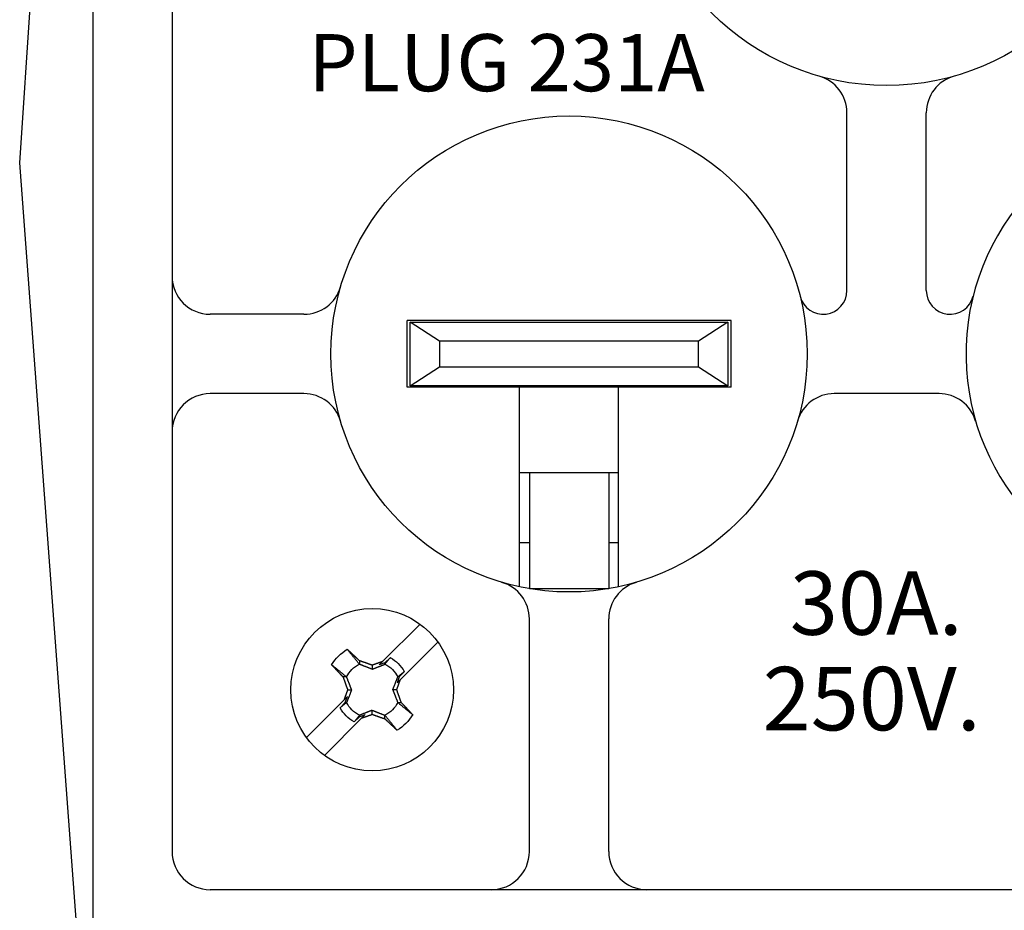
# Model space of a CAD drawing. Extents: x 0 to 17, y 0 to 11.
# Drawn here: x 9.1 to 10.7, y 5.4 to 6.8 of the extents above; entities that cross this region are included whole.
import ezdxf

# ---------------------------------------------------------------- set-up
doc = ezdxf.new("R2010")
doc.units = 0
doc.header["$MEASUREMENT"] = 0
for name, color, linetype in [('1', 7, 'Continuous'), ('2', 7, 'Continuous'), ('5', 7, 'Continuous'), ('6', 7, 'Continuous')]:
    doc.layers.add(name, color=color, linetype=linetype)
doc.styles.add('blockfont', font='simplex.shx', dxfattribs={"bigfont": 'bigfont'})

msp = doc.modelspace()

# ---------------------------------------------------------------- linework, layer by layer
at = {"layer": '1', "color": 5, "linetype": 'Continuous'}
for p, q in [((9.1334, 6.5754), (9.2145, 7.7775)), ((9.3591, 3.5527), (9.1334, 6.5754))]:
    msp.add_line(p, q, dxfattribs=at)
at = {"layer": '2', "color": 3, "linetype": 'Continuous'}
for p, q in [((9.2484, 7.7454), (9.2484, 5.3654)), ((9.3734, 7.6204), (9.3734, 5.4904)), ((10.4359, 6.3743), (10.4359, 6.6544)), ((10.5609, 6.3743), (10.5609, 6.6544)), ((9.581, 6.3369), (9.4334, 6.3369)), ((9.7434, 6.2219), (9.7434, 6.3269)), ((10.2534, 6.3269), (9.7434, 6.3269)), ((10.2534, 6.2219), (10.2534, 6.3269)), ((10.2534, 6.2219), (9.7434, 6.2219)), ((9.9204, 5.9076), (9.9204, 6.2219)), ((10.0764, 5.9076), (10.0764, 6.2219)), ((9.581, 6.2119), (9.4334, 6.2119)), ((10.581, 6.2119), (10.4158, 6.2119)), ((10.0764, 6.0869), (9.9204, 6.0869)), ((9.9359, 5.9769), (9.9204, 5.9769)), ((10.0764, 5.9769), (10.0609, 5.9769)), ((9.9359, 5.4904), (9.9359, 5.857)), ((10.0609, 5.4904), (10.0609, 5.857)), ((11.5634, 5.4304), (9.4334, 5.4304))]:
    msp.add_line(p, q, dxfattribs=at)
for centre, radius in [((10.4984, 7.0864), 0.389), ((9.9984, 6.2744), 0.375)]:
    msp.add_circle(centre, radius, dxfattribs=at)
for centre, radius, start, end in [((10.3759, 6.6544), 0.06, 0, 74.1674), ((10.6209, 6.6544), 0.06, 105.8326, 180), ((10.9984, 6.2744), 0.375, 0, 350.4059), ((9.4334, 6.3969), 0.06, 180, 270), ((9.581, 6.3969), 0.06, 270, 343.6437), ((10.3985, 6.3743), 0.0374, 194.0178, 360), ((10.5983, 6.3743), 0.0374, 180, 345.9822), ((9.4334, 6.1519), 0.06, 90, 180), ((9.581, 6.1519), 0.06, 16.3563, 90), ((10.4158, 6.1519), 0.06, 90, 163.6437), ((10.581, 6.1519), 0.06, 16.3563, 90), ((9.8759, 5.857), 0.06, 0, 73.6437), ((10.1209, 5.857), 0.06, 106.3563, 180), ((9.4334, 5.4904), 0.06, 180, 270), ((9.8759, 5.4904), 0.06, 270, 360), ((10.1209, 5.4904), 0.06, 180, 270)]:
    msp.add_arc(centre, radius, start, end, dxfattribs=at)
at = {"layer": '5', "color": 6, "linetype": 'Continuous'}
for p, q in [((9.7046, 5.7898), (9.7637, 5.8489)), ((9.7919, 5.8206), (9.7328, 5.7615)), ((9.6499, 5.8084), (9.6495, 5.8088)), ((9.6503, 5.8081), (9.6499, 5.8084)), ((9.6507, 5.8077), (9.6503, 5.8081)), ((9.6511, 5.8074), (9.6507, 5.8077)), ((9.6514, 5.807), (9.6511, 5.8074)), ((9.6518, 5.8066), (9.6514, 5.807)), ((9.6522, 5.8063), (9.6518, 5.8066)), ((9.6526, 5.8059), (9.6522, 5.8063)), ((9.653, 5.8056), (9.6526, 5.8059)), ((9.6533, 5.8052), (9.653, 5.8056)), ((9.6537, 5.8049), (9.6533, 5.8052)), ((9.6541, 5.8045), (9.6537, 5.8049)), ((9.6545, 5.8042), (9.6541, 5.8045)), ((9.6549, 5.8038), (9.6545, 5.8042)), ((9.6552, 5.8035), (9.6549, 5.8038)), ((9.6556, 5.8031), (9.6552, 5.8035)), ((9.656, 5.8027), (9.6556, 5.8031)), ((9.6564, 5.8024), (9.656, 5.8027)), ((9.6568, 5.802), (9.6564, 5.8024)), ((9.6572, 5.8017), (9.6568, 5.802)), ((9.6575, 5.8013), (9.6572, 5.8017)), ((9.6579, 5.8009), (9.6575, 5.8013)), ((9.6583, 5.8006), (9.6579, 5.8009)), ((9.6587, 5.8002), (9.6583, 5.8006)), ((9.6591, 5.7999), (9.6587, 5.8002)), ((9.6595, 5.7995), (9.6591, 5.7999)), ((9.6598, 5.7992), (9.6595, 5.7995)), ((9.6602, 5.7988), (9.6598, 5.7992)), ((9.6606, 5.7984), (9.6602, 5.7988)), ((9.661, 5.7981), (9.6606, 5.7984)), ((9.6246, 5.7846), (9.625, 5.7842)), ((9.625, 5.7842), (9.6253, 5.7838)), ((9.6253, 5.7838), (9.6257, 5.7835)), ((9.6257, 5.7835), (9.6261, 5.7831)), ((9.6261, 5.7831), (9.6264, 5.7827)), ((9.6264, 5.7827), (9.6268, 5.7823)), ((9.6614, 5.7977), (9.661, 5.7981)), ((9.6618, 5.7974), (9.6614, 5.7977)), ((9.6621, 5.797), (9.6618, 5.7974)), ((9.6625, 5.7966), (9.6621, 5.797)), ((9.6629, 5.7963), (9.6625, 5.7966)), ((9.6633, 5.7959), (9.6629, 5.7963)), ((9.6637, 5.7955), (9.6633, 5.7959)), ((9.6641, 5.7952), (9.6637, 5.7955)), ((9.6644, 5.7948), (9.6641, 5.7952)), ((9.6648, 5.7945), (9.6644, 5.7948)), ((9.6652, 5.7941), (9.6648, 5.7945)), ((9.6656, 5.7937), (9.6652, 5.7941)), ((9.666, 5.7934), (9.6656, 5.7937)), ((9.6664, 5.793), (9.666, 5.7934)), ((9.6668, 5.7926), (9.6664, 5.793)), ((9.6671, 5.7923), (9.6668, 5.7926)), ((9.6675, 5.7919), (9.6671, 5.7923)), ((9.6679, 5.7916), (9.6675, 5.7919)), ((9.6683, 5.7912), (9.6679, 5.7916)), ((9.6683, 5.7912), (9.6683, 5.7856)), ((9.6691, 5.7909), (9.6687, 5.791)), ((9.6695, 5.7908), (9.6691, 5.7909)), ((9.6699, 5.7906), (9.6695, 5.7908)), ((9.6703, 5.7905), (9.6699, 5.7906)), ((9.6707, 5.7903), (9.6703, 5.7905)), ((9.6711, 5.7902), (9.6707, 5.7903)), ((9.6715, 5.7901), (9.6711, 5.7902)), ((9.6719, 5.7899), (9.6715, 5.7901)), ((9.6723, 5.7898), (9.6719, 5.7899)), ((9.6727, 5.7896), (9.6723, 5.7898)), ((9.6731, 5.7895), (9.6727, 5.7896)), ((9.6735, 5.7894), (9.6731, 5.7895)), ((9.6739, 5.7892), (9.6735, 5.7894)), ((9.6743, 5.7891), (9.6739, 5.7892)), ((9.6747, 5.7889), (9.6743, 5.7891)), ((9.6751, 5.7888), (9.6747, 5.7889)), ((9.6755, 5.7886), (9.6751, 5.7888)), ((9.6759, 5.7885), (9.6755, 5.7886)), ((9.6763, 5.7884), (9.6759, 5.7885)), ((9.6767, 5.7882), (9.6763, 5.7884)), ((9.6771, 5.7881), (9.6767, 5.7882)), ((9.6775, 5.7879), (9.6771, 5.7881)), ((9.6779, 5.7878), (9.6775, 5.7879)), ((9.6783, 5.7876), (9.6779, 5.7878)), ((9.6787, 5.7875), (9.6783, 5.7876)), ((9.6791, 5.7874), (9.6787, 5.7875)), ((9.6795, 5.7872), (9.6791, 5.7874)), ((9.6799, 5.7871), (9.6795, 5.7872)), ((9.6803, 5.7869), (9.6799, 5.7871)), ((9.6808, 5.7868), (9.6803, 5.7869)), ((9.6812, 5.7866), (9.6808, 5.7868)), ((9.6816, 5.7865), (9.6812, 5.7866)), ((9.682, 5.7864), (9.6816, 5.7865)), ((9.6824, 5.7862), (9.682, 5.7864)), ((9.6828, 5.7861), (9.6824, 5.7862)), ((9.6832, 5.7859), (9.6828, 5.7861)), ((9.6836, 5.7858), (9.6832, 5.7859)), ((9.684, 5.7856), (9.6836, 5.7858)), ((9.6844, 5.7855), (9.684, 5.7856)), ((9.6848, 5.7853), (9.6844, 5.7855)), ((9.6852, 5.7852), (9.6848, 5.7853)), ((9.6856, 5.7851), (9.6852, 5.7852)), ((9.686, 5.7849), (9.6856, 5.7851)), ((9.6864, 5.7848), (9.686, 5.7849)), ((9.6868, 5.7846), (9.6864, 5.7848)), ((9.6872, 5.7845), (9.6868, 5.7846)), ((9.6876, 5.7843), (9.6872, 5.7845)), ((9.688, 5.7842), (9.6876, 5.7843)), ((9.6884, 5.784), (9.688, 5.7842)), ((9.6884, 5.784), (9.6884, 5.7777)), ((9.6891, 5.7843), (9.6887, 5.7842)), ((9.6894, 5.7844), (9.6891, 5.7843)), ((9.6897, 5.7845), (9.6894, 5.7844)), ((9.69, 5.7846), (9.6897, 5.7845)), ((9.6903, 5.7847), (9.69, 5.7846)), ((9.6907, 5.7849), (9.6903, 5.7847)), ((9.691, 5.785), (9.6907, 5.7849)), ((9.6913, 5.7851), (9.691, 5.785)), ((9.6916, 5.7852), (9.6913, 5.7851)), ((9.692, 5.7853), (9.6916, 5.7852)), ((9.6923, 5.7854), (9.692, 5.7853)), ((9.6926, 5.7856), (9.6923, 5.7854)), ((9.6929, 5.7857), (9.6926, 5.7856)), ((9.6933, 5.7858), (9.6929, 5.7857)), ((9.6936, 5.7859), (9.6933, 5.7858)), ((9.6939, 5.786), (9.6936, 5.7859)), ((9.6942, 5.7861), (9.6939, 5.786)), ((9.6945, 5.7862), (9.6942, 5.7861)), ((9.6949, 5.7864), (9.6945, 5.7862)), ((9.6952, 5.7865), (9.6949, 5.7864)), ((9.6955, 5.7866), (9.6952, 5.7865)), ((9.6958, 5.7867), (9.6955, 5.7866)), ((9.6962, 5.7868), (9.6958, 5.7867)), ((9.6965, 5.7869), (9.6962, 5.7868)), ((9.6968, 5.787), (9.6965, 5.7869)), ((9.6971, 5.7872), (9.6968, 5.787)), ((9.6975, 5.7873), (9.6971, 5.7872)), ((9.6978, 5.7874), (9.6975, 5.7873)), ((9.6981, 5.7875), (9.6978, 5.7874)), ((9.6984, 5.7876), (9.6981, 5.7875)), ((9.6987, 5.7877), (9.6984, 5.7876)), ((9.6991, 5.7879), (9.6987, 5.7877)), ((9.6994, 5.788), (9.6991, 5.7879)), ((9.6992, 5.7844), (9.7046, 5.7898)), ((9.7085, 5.7878), (9.6992, 5.7844)), ((9.6997, 5.7881), (9.6994, 5.788)), ((9.7, 5.7882), (9.6997, 5.7881)), ((9.7004, 5.7883), (9.7, 5.7882)), ((9.7007, 5.7884), (9.7004, 5.7883)), ((9.701, 5.7885), (9.7007, 5.7884)), ((9.7013, 5.7887), (9.701, 5.7885)), ((9.7017, 5.7888), (9.7013, 5.7887)), ((9.702, 5.7889), (9.7017, 5.7888)), ((9.7023, 5.789), (9.702, 5.7889)), ((9.7026, 5.7891), (9.7023, 5.789)), ((9.7029, 5.7892), (9.7026, 5.7891)), ((9.7033, 5.7893), (9.7029, 5.7892)), ((9.7036, 5.7895), (9.7033, 5.7893)), ((9.7039, 5.7896), (9.7036, 5.7895)), ((9.7042, 5.7897), (9.7039, 5.7896)), ((9.7046, 5.7898), (9.7042, 5.7897)), ((9.717, 5.796), (9.7085, 5.7878)), ((9.7085, 5.7856), (9.7085, 5.7878)), ((9.6268, 5.7823), (9.6271, 5.7819)), ((9.6271, 5.7819), (9.6275, 5.7816)), ((9.6275, 5.7816), (9.6278, 5.7812)), ((9.6278, 5.7812), (9.6282, 5.7808)), ((9.6282, 5.7808), (9.6285, 5.7804)), ((9.6285, 5.7804), (9.6289, 5.78)), ((9.6289, 5.78), (9.6292, 5.7797)), ((9.6292, 5.7797), (9.6296, 5.7793)), ((9.6296, 5.7793), (9.63, 5.7789)), ((9.63, 5.7789), (9.6303, 5.7785)), ((9.6303, 5.7785), (9.6307, 5.7781)), ((9.6307, 5.7781), (9.631, 5.7778)), ((9.631, 5.7778), (9.6314, 5.7774)), ((9.6314, 5.7774), (9.6317, 5.777)), ((9.6317, 5.777), (9.6321, 5.7766)), ((9.6321, 5.7766), (9.6325, 5.7762)), ((9.6325, 5.7762), (9.6328, 5.7758)), ((9.6328, 5.7758), (9.6332, 5.7755)), ((9.6332, 5.7755), (9.6335, 5.7751)), ((9.6335, 5.7751), (9.6339, 5.7747)), ((9.6339, 5.7747), (9.6343, 5.7743)), ((9.6343, 5.7743), (9.6346, 5.7739)), ((9.6346, 5.7739), (9.635, 5.7735)), ((9.635, 5.7735), (9.6353, 5.7732)), ((9.6353, 5.7732), (9.6357, 5.7728)), ((9.6357, 5.7728), (9.6361, 5.7724)), ((9.6361, 5.7724), (9.6364, 5.772)), ((9.6364, 5.772), (9.6368, 5.7716)), ((9.6368, 5.7716), (9.6371, 5.7712)), ((9.6371, 5.7712), (9.6375, 5.7709)), ((9.6375, 5.7709), (9.6379, 5.7705)), ((9.6379, 5.7705), (9.6382, 5.7701)), ((9.6382, 5.7701), (9.6386, 5.7697)), ((9.6386, 5.7697), (9.6389, 5.7693)), ((9.6389, 5.7693), (9.6393, 5.7689)), ((9.6393, 5.7689), (9.6397, 5.7686)), ((9.6397, 5.7686), (9.64, 5.7682)), ((9.64, 5.7682), (9.6404, 5.7678)), ((9.6404, 5.7678), (9.6408, 5.7674)), ((9.6408, 5.7674), (9.6411, 5.767)), ((9.7391, 5.7739), (9.7309, 5.7655)), ((9.6411, 5.767), (9.6415, 5.7666)), ((9.6415, 5.7666), (9.6418, 5.7662)), ((9.6418, 5.7662), (9.6422, 5.7659)), ((9.6481, 5.7655), (9.6426, 5.7655)), ((9.6426, 5.7655), (9.6427, 5.7651)), ((9.6427, 5.7651), (9.6429, 5.7647)), ((9.6429, 5.7647), (9.643, 5.7643)), ((9.643, 5.7643), (9.6431, 5.7639)), ((9.6431, 5.7639), (9.6433, 5.7635)), ((9.6433, 5.7635), (9.6434, 5.7631)), ((9.6434, 5.7631), (9.6436, 5.7627)), ((9.6436, 5.7627), (9.6437, 5.7623)), ((9.6437, 5.7623), (9.6438, 5.7619)), ((9.6438, 5.7619), (9.644, 5.7615)), ((9.644, 5.7615), (9.6441, 5.7611)), ((9.6441, 5.7611), (9.6443, 5.7607)), ((9.6443, 5.7607), (9.6444, 5.7603)), ((9.6444, 5.7603), (9.6446, 5.7599)), ((9.6446, 5.7599), (9.6447, 5.7594)), ((9.6447, 5.7594), (9.6448, 5.759)), ((9.6448, 5.759), (9.645, 5.7586)), ((9.645, 5.7586), (9.6451, 5.7582)), ((9.6451, 5.7582), (9.6453, 5.7578)), ((9.6453, 5.7578), (9.6454, 5.7574)), ((9.6454, 5.7574), (9.6456, 5.757)), ((9.6456, 5.757), (9.6457, 5.7566)), ((9.6457, 5.7566), (9.6458, 5.7562)), ((9.6458, 5.7562), (9.646, 5.7558)), ((9.646, 5.7558), (9.6461, 5.7554)), ((9.6461, 5.7554), (9.6463, 5.755)), ((9.6463, 5.755), (9.6464, 5.7546)), ((9.6464, 5.7546), (9.6466, 5.7542)), ((9.6466, 5.7542), (9.6467, 5.7538)), ((9.6467, 5.7538), (9.6468, 5.7534)), ((9.6468, 5.7534), (9.647, 5.753)), ((9.647, 5.753), (9.6471, 5.7526)), ((9.6471, 5.7526), (9.6473, 5.7522)), ((9.6473, 5.7522), (9.6474, 5.7518)), ((9.6474, 5.7518), (9.6476, 5.7514)), ((9.7309, 5.7655), (9.7275, 5.7562)), ((9.7275, 5.7562), (9.7328, 5.7615)), ((9.7309, 5.7655), (9.7287, 5.7655)), ((9.7293, 5.7515), (9.7294, 5.7518)), ((9.7294, 5.7518), (9.7295, 5.7522)), ((9.7295, 5.7522), (9.7296, 5.7525)), ((9.7296, 5.7525), (9.7297, 5.7528)), ((9.7297, 5.7528), (9.7299, 5.7531)), ((9.7299, 5.7531), (9.73, 5.7534)), ((9.73, 5.7534), (9.7301, 5.7538)), ((9.7301, 5.7538), (9.7302, 5.7541)), ((9.7302, 5.7541), (9.7303, 5.7544)), ((9.7303, 5.7544), (9.7304, 5.7547)), ((9.7304, 5.7547), (9.7306, 5.7551)), ((9.7306, 5.7551), (9.7307, 5.7554)), ((9.7307, 5.7554), (9.7308, 5.7557)), ((9.7308, 5.7557), (9.7309, 5.756)), ((9.7309, 5.756), (9.731, 5.7564)), ((9.731, 5.7564), (9.7311, 5.7567)), ((9.7311, 5.7567), (9.7312, 5.757)), ((9.7312, 5.757), (9.7314, 5.7573)), ((9.7314, 5.7573), (9.7315, 5.7576)), ((9.7315, 5.7576), (9.7316, 5.758)), ((9.7316, 5.758), (9.7317, 5.7583)), ((9.7317, 5.7583), (9.7318, 5.7586)), ((9.7318, 5.7586), (9.7319, 5.7589)), ((9.7319, 5.7589), (9.732, 5.7593)), ((9.732, 5.7593), (9.7322, 5.7596)), ((9.7322, 5.7596), (9.7323, 5.7599)), ((9.7323, 5.7599), (9.7324, 5.7602)), ((9.7324, 5.7602), (9.7325, 5.7605)), ((9.7325, 5.7605), (9.7326, 5.7609)), ((9.7326, 5.7609), (9.7327, 5.7612)), ((9.6465, 5.7363), (9.6464, 5.736)), ((9.6466, 5.7366), (9.6465, 5.7363)), ((9.6467, 5.737), (9.6466, 5.7366)), ((9.6468, 5.7373), (9.6467, 5.737)), ((9.6469, 5.7376), (9.6468, 5.7373)), ((9.6471, 5.7379), (9.6469, 5.7376)), ((9.6472, 5.7382), (9.6471, 5.7379)), ((9.6473, 5.7386), (9.6472, 5.7382)), ((9.6474, 5.7389), (9.6473, 5.7386)), ((9.6475, 5.7392), (9.6474, 5.7389)), ((9.6476, 5.7395), (9.6475, 5.7392)), ((9.6476, 5.7514), (9.6477, 5.751)), ((9.6478, 5.7399), (9.6476, 5.7395)), ((9.6477, 5.751), (9.6478, 5.7506)), ((9.6478, 5.7506), (9.648, 5.7502)), ((9.6479, 5.7402), (9.6478, 5.7399)), ((9.648, 5.7405), (9.6479, 5.7402)), ((9.648, 5.7502), (9.6481, 5.7498)), ((9.6481, 5.7408), (9.648, 5.7405)), ((9.6481, 5.7498), (9.6483, 5.7494)), ((9.6482, 5.7412), (9.6481, 5.7408)), ((9.6483, 5.7415), (9.6482, 5.7412)), ((9.6483, 5.7494), (9.6484, 5.749)), ((9.6484, 5.7418), (9.6483, 5.7415)), ((9.6484, 5.749), (9.6486, 5.7486)), ((9.6486, 5.7421), (9.6484, 5.7418)), ((9.6486, 5.7486), (9.6487, 5.7482)), ((9.6487, 5.7425), (9.6486, 5.7421)), ((9.6487, 5.7482), (9.6489, 5.7478)), ((9.6488, 5.7428), (9.6487, 5.7425)), ((9.6489, 5.7431), (9.6488, 5.7428)), ((9.6489, 5.7478), (9.649, 5.7474)), ((9.649, 5.7434), (9.6489, 5.7431)), ((9.649, 5.7474), (9.6491, 5.747)), ((9.6491, 5.7437), (9.649, 5.7434)), ((9.6491, 5.747), (9.6493, 5.7466)), ((9.6493, 5.7441), (9.6491, 5.7437)), ((9.6493, 5.7466), (9.6494, 5.7462)), ((9.6494, 5.7444), (9.6493, 5.7441)), ((9.6494, 5.7462), (9.6496, 5.7458)), ((9.6495, 5.7447), (9.6494, 5.7444)), ((9.6496, 5.745), (9.6495, 5.7447)), ((9.6497, 5.7454), (9.6496, 5.745)), ((9.6497, 5.7454), (9.656, 5.7454)), ((9.7271, 5.7454), (9.7208, 5.7454)), ((9.7271, 5.7454), (9.7272, 5.7457)), ((9.7272, 5.7457), (9.7273, 5.746)), ((9.7274, 5.7446), (9.7272, 5.745)), ((9.7273, 5.746), (9.7274, 5.7463)), ((9.7274, 5.7463), (9.7276, 5.7467)), ((9.7275, 5.7442), (9.7274, 5.7446)), ((9.7277, 5.7437), (9.7275, 5.7442)), ((9.7276, 5.7467), (9.7277, 5.747)), ((9.7277, 5.747), (9.7278, 5.7473)), ((9.7278, 5.7433), (9.7277, 5.7437)), ((9.7278, 5.7473), (9.7279, 5.7476)), ((9.728, 5.7429), (9.7278, 5.7433)), ((9.7279, 5.7476), (9.728, 5.7479)), ((9.728, 5.7479), (9.7281, 5.7483)), ((9.7281, 5.7425), (9.728, 5.7429)), ((9.7281, 5.7483), (9.7282, 5.7486)), ((9.7282, 5.7421), (9.7281, 5.7425)), ((9.7282, 5.7486), (9.7284, 5.7489)), ((9.7284, 5.7417), (9.7282, 5.7421)), ((9.7284, 5.7489), (9.7285, 5.7492)), ((9.7285, 5.7413), (9.7284, 5.7417)), ((9.7285, 5.7492), (9.7286, 5.7496)), ((9.7287, 5.7409), (9.7285, 5.7413)), ((9.7286, 5.7496), (9.7287, 5.7499)), ((9.7287, 5.7499), (9.7288, 5.7502)), ((9.7288, 5.7405), (9.7287, 5.7409)), ((9.7288, 5.7502), (9.7289, 5.7505)), ((9.729, 5.7401), (9.7288, 5.7405)), ((9.7289, 5.7505), (9.7291, 5.7509)), ((9.7291, 5.7397), (9.729, 5.7401)), ((9.7291, 5.7509), (9.7292, 5.7512)), ((9.7293, 5.7393), (9.7291, 5.7397)), ((9.7292, 5.7512), (9.7293, 5.7515)), ((9.7294, 5.7389), (9.7293, 5.7393)), ((9.7295, 5.7385), (9.7294, 5.7389)), ((9.7297, 5.7381), (9.7295, 5.7385)), ((9.7298, 5.7377), (9.7297, 5.7381)), ((9.73, 5.7373), (9.7298, 5.7377)), ((9.7301, 5.7369), (9.73, 5.7373)), ((9.7303, 5.7365), (9.7301, 5.7369)), ((9.7304, 5.7361), (9.7303, 5.7365)), ((9.5849, 5.6701), (9.644, 5.7292)), ((9.6378, 5.7168), (9.6459, 5.7253)), ((9.6493, 5.7346), (9.644, 5.7292)), ((9.6442, 5.7299), (9.6441, 5.7295)), ((9.6443, 5.7302), (9.6442, 5.7299)), ((9.6444, 5.7305), (9.6443, 5.7302)), ((9.6445, 5.7308), (9.6444, 5.7305)), ((9.6447, 5.7311), (9.6445, 5.7308)), ((9.6448, 5.7315), (9.6447, 5.7311)), ((9.6449, 5.7318), (9.6448, 5.7315)), ((9.645, 5.7321), (9.6449, 5.7318)), ((9.6451, 5.7324), (9.645, 5.7321)), ((9.6452, 5.7328), (9.6451, 5.7324)), ((9.6453, 5.7331), (9.6452, 5.7328)), ((9.6455, 5.7334), (9.6453, 5.7331)), ((9.6456, 5.7337), (9.6455, 5.7334)), ((9.6457, 5.734), (9.6456, 5.7337)), ((9.6458, 5.7344), (9.6457, 5.734)), ((9.6459, 5.7347), (9.6458, 5.7344)), ((9.646, 5.735), (9.6459, 5.7347)), ((9.6459, 5.7253), (9.6493, 5.7346)), ((9.6459, 5.7253), (9.6481, 5.7253)), ((9.6461, 5.7353), (9.646, 5.735)), ((9.6463, 5.7357), (9.6461, 5.7353)), ((9.6464, 5.736), (9.6463, 5.7357)), ((9.7287, 5.7253), (9.7342, 5.7253)), ((9.7305, 5.7357), (9.7304, 5.7361)), ((9.7307, 5.7353), (9.7305, 5.7357)), ((9.7308, 5.7349), (9.7307, 5.7353)), ((9.731, 5.7345), (9.7308, 5.7349)), ((9.7311, 5.7341), (9.731, 5.7345)), ((9.7313, 5.7337), (9.7311, 5.7341)), ((9.7314, 5.7333), (9.7313, 5.7337)), ((9.7315, 5.7329), (9.7314, 5.7333)), ((9.7317, 5.7325), (9.7315, 5.7329)), ((9.7318, 5.7321), (9.7317, 5.7325)), ((9.732, 5.7317), (9.7318, 5.7321)), ((9.7321, 5.7313), (9.732, 5.7317)), ((9.7323, 5.7309), (9.7321, 5.7313)), ((9.7324, 5.7305), (9.7323, 5.7309)), ((9.7325, 5.7301), (9.7324, 5.7305)), ((9.7327, 5.7297), (9.7325, 5.7301)), ((9.7328, 5.7293), (9.7327, 5.7297)), ((9.733, 5.7289), (9.7328, 5.7293)), ((9.7331, 5.7285), (9.733, 5.7289)), ((9.7332, 5.7281), (9.7331, 5.7285)), ((9.7334, 5.7277), (9.7332, 5.7281)), ((9.7335, 5.7273), (9.7334, 5.7277)), ((9.7337, 5.7269), (9.7335, 5.7273)), ((9.7338, 5.7265), (9.7337, 5.7269)), ((9.734, 5.7261), (9.7338, 5.7265)), ((9.7341, 5.7257), (9.734, 5.7261)), ((9.7342, 5.7253), (9.7341, 5.7257)), ((9.735, 5.7245), (9.7346, 5.7249)), ((9.7353, 5.7241), (9.735, 5.7245)), ((9.7357, 5.7237), (9.7353, 5.7241)), ((9.7361, 5.7233), (9.7357, 5.7237)), ((9.7364, 5.7229), (9.7361, 5.7233)), ((9.7368, 5.7226), (9.7364, 5.7229)), ((9.7371, 5.7222), (9.7368, 5.7226)), ((9.7375, 5.7218), (9.7371, 5.7222)), ((9.7379, 5.7214), (9.7375, 5.7218)), ((9.7382, 5.721), (9.7379, 5.7214)), ((9.7386, 5.7206), (9.7382, 5.721)), ((9.739, 5.7202), (9.7386, 5.7206)), ((9.6683, 5.7029), (9.6776, 5.7063)), ((9.6776, 5.7063), (9.6723, 5.7009)), ((9.6839, 5.7051), (9.6842, 5.7052)), ((9.6842, 5.7052), (9.6845, 5.7053)), ((9.6845, 5.7053), (9.6848, 5.7054)), ((9.6848, 5.7054), (9.6852, 5.7055)), ((9.6852, 5.7055), (9.6855, 5.7056)), ((9.6855, 5.7056), (9.6858, 5.7058)), ((9.6858, 5.7058), (9.6861, 5.7059)), ((9.6861, 5.7059), (9.6865, 5.706)), ((9.6865, 5.706), (9.6868, 5.7061)), ((9.6868, 5.7061), (9.6871, 5.7062)), ((9.6871, 5.7062), (9.6874, 5.7063)), ((9.6874, 5.7063), (9.6878, 5.7064)), ((9.6878, 5.7064), (9.6881, 5.7066)), ((9.6884, 5.7067), (9.6884, 5.713)), ((9.6884, 5.7067), (9.6888, 5.7065)), ((9.6888, 5.7065), (9.6892, 5.7064)), ((9.6892, 5.7064), (9.6896, 5.7062)), ((9.6896, 5.7062), (9.69, 5.7061)), ((9.69, 5.7061), (9.6904, 5.706)), ((9.6904, 5.706), (9.6908, 5.7058)), ((9.6908, 5.7058), (9.6912, 5.7057)), ((9.6912, 5.7057), (9.6916, 5.7055)), ((9.6916, 5.7055), (9.692, 5.7054)), ((9.692, 5.7054), (9.6924, 5.7052)), ((9.6924, 5.7052), (9.6928, 5.7051)), ((9.7393, 5.7199), (9.739, 5.7202)), ((9.7397, 5.7195), (9.7393, 5.7199)), ((9.74, 5.7191), (9.7397, 5.7195)), ((9.7404, 5.7187), (9.74, 5.7191)), ((9.7408, 5.7183), (9.7404, 5.7187)), ((9.7411, 5.7179), (9.7408, 5.7183)), ((9.7415, 5.7176), (9.7411, 5.7179)), ((9.7418, 5.7172), (9.7415, 5.7176)), ((9.7422, 5.7168), (9.7418, 5.7172)), ((9.7426, 5.7164), (9.7422, 5.7168)), ((9.7429, 5.716), (9.7426, 5.7164)), ((9.7433, 5.7156), (9.7429, 5.716)), ((9.7436, 5.7153), (9.7433, 5.7156)), ((9.744, 5.7149), (9.7436, 5.7153)), ((9.7443, 5.7145), (9.744, 5.7149)), ((9.7447, 5.7141), (9.7443, 5.7145)), ((9.7451, 5.7137), (9.7447, 5.7141)), ((9.7454, 5.7134), (9.7451, 5.7137)), ((9.7458, 5.713), (9.7454, 5.7134)), ((9.7461, 5.7126), (9.7458, 5.713)), ((9.7465, 5.7122), (9.7461, 5.7126)), ((9.7468, 5.7118), (9.7465, 5.7122)), ((9.7472, 5.7114), (9.7468, 5.7118)), ((9.7476, 5.7111), (9.7472, 5.7114)), ((9.7479, 5.7107), (9.7476, 5.7111)), ((9.7483, 5.7103), (9.7479, 5.7107)), ((9.7486, 5.7099), (9.7483, 5.7103)), ((9.749, 5.7095), (9.7486, 5.7099)), ((9.7493, 5.7092), (9.749, 5.7095)), ((9.7497, 5.7088), (9.7493, 5.7092)), ((9.75, 5.7084), (9.7497, 5.7088)), ((9.7504, 5.708), (9.75, 5.7084)), ((9.7508, 5.7076), (9.7504, 5.708)), ((9.7511, 5.7073), (9.7508, 5.7076)), ((9.7515, 5.7069), (9.7511, 5.7073)), ((9.7518, 5.7065), (9.7515, 5.7069)), ((9.7522, 5.7061), (9.7518, 5.7065)), ((9.6723, 5.7009), (9.6131, 5.6418)), ((9.6598, 5.6947), (9.6683, 5.7029)), ((9.6683, 5.7051), (9.6683, 5.7029)), ((9.6723, 5.7009), (9.6726, 5.701)), ((9.6726, 5.701), (9.6729, 5.7012)), ((9.6729, 5.7012), (9.6732, 5.7013)), ((9.6732, 5.7013), (9.6735, 5.7014)), ((9.6735, 5.7014), (9.6739, 5.7015)), ((9.6739, 5.7015), (9.6742, 5.7016)), ((9.6742, 5.7016), (9.6745, 5.7017)), ((9.6745, 5.7017), (9.6748, 5.7018)), ((9.6748, 5.7018), (9.6752, 5.702)), ((9.6752, 5.702), (9.6755, 5.7021)), ((9.6755, 5.7021), (9.6758, 5.7022)), ((9.6758, 5.7022), (9.6761, 5.7023)), ((9.6761, 5.7023), (9.6764, 5.7024)), ((9.6764, 5.7024), (9.6768, 5.7025)), ((9.6768, 5.7025), (9.6771, 5.7026)), ((9.6771, 5.7026), (9.6774, 5.7028)), ((9.6774, 5.7028), (9.6777, 5.7029)), ((9.6777, 5.7029), (9.6781, 5.703)), ((9.6781, 5.703), (9.6784, 5.7031)), ((9.6784, 5.7031), (9.6787, 5.7032)), ((9.6787, 5.7032), (9.679, 5.7033)), ((9.679, 5.7033), (9.6794, 5.7034)), ((9.6794, 5.7034), (9.6797, 5.7036)), ((9.6797, 5.7036), (9.68, 5.7037)), ((9.68, 5.7037), (9.6803, 5.7038)), ((9.6803, 5.7038), (9.6806, 5.7039)), ((9.6806, 5.7039), (9.681, 5.704)), ((9.681, 5.704), (9.6813, 5.7041)), ((9.6813, 5.7041), (9.6816, 5.7042)), ((9.6816, 5.7042), (9.6819, 5.7044)), ((9.6819, 5.7044), (9.6823, 5.7045)), ((9.6823, 5.7045), (9.6826, 5.7046)), ((9.6826, 5.7046), (9.6829, 5.7047)), ((9.6829, 5.7047), (9.6832, 5.7048)), ((9.6832, 5.7048), (9.6836, 5.7049)), ((9.6836, 5.7049), (9.6839, 5.7051)), ((9.6928, 5.7051), (9.6932, 5.7049)), ((9.6932, 5.7049), (9.6936, 5.7048)), ((9.6936, 5.7048), (9.694, 5.7047)), ((9.694, 5.7047), (9.6944, 5.7045)), ((9.6944, 5.7045), (9.6949, 5.7044)), ((9.6949, 5.7044), (9.6953, 5.7042)), ((9.6953, 5.7042), (9.6957, 5.7041)), ((9.6957, 5.7041), (9.6961, 5.7039)), ((9.6961, 5.7039), (9.6965, 5.7038)), ((9.6965, 5.7038), (9.6969, 5.7037)), ((9.6969, 5.7037), (9.6973, 5.7035)), ((9.6973, 5.7035), (9.6977, 5.7034)), ((9.6977, 5.7034), (9.6981, 5.7032)), ((9.6981, 5.7032), (9.6985, 5.7031)), ((9.6985, 5.7031), (9.6989, 5.7029)), ((9.6989, 5.7029), (9.6993, 5.7028)), ((9.6993, 5.7028), (9.6997, 5.7027)), ((9.6997, 5.7027), (9.7001, 5.7025)), ((9.7001, 5.7025), (9.7005, 5.7024)), ((9.7005, 5.7024), (9.7009, 5.7022)), ((9.7009, 5.7022), (9.7013, 5.7021)), ((9.7013, 5.7021), (9.7017, 5.7019)), ((9.7017, 5.7019), (9.7021, 5.7018)), ((9.7021, 5.7018), (9.7025, 5.7017)), ((9.7025, 5.7017), (9.7029, 5.7015)), ((9.7029, 5.7015), (9.7033, 5.7014)), ((9.7033, 5.7014), (9.7037, 5.7012)), ((9.7037, 5.7012), (9.7041, 5.7011)), ((9.7041, 5.7011), (9.7045, 5.7009)), ((9.7045, 5.7009), (9.7049, 5.7008)), ((9.7049, 5.7008), (9.7053, 5.7007)), ((9.7053, 5.7007), (9.7057, 5.7005)), ((9.7057, 5.7005), (9.7061, 5.7004)), ((9.7061, 5.7004), (9.7065, 5.7002)), ((9.7065, 5.7002), (9.7069, 5.7001)), ((9.7069, 5.7001), (9.7073, 5.7)), ((9.7073, 5.7), (9.7077, 5.6998)), ((9.7077, 5.6998), (9.7081, 5.6997)), ((9.7085, 5.6995), (9.7085, 5.7051)), ((9.7085, 5.6995), (9.7089, 5.6992)), ((9.7089, 5.6992), (9.7093, 5.6988)), ((9.7093, 5.6988), (9.7097, 5.6984)), ((9.7097, 5.6984), (9.7101, 5.6981)), ((9.7101, 5.6981), (9.7104, 5.6977)), ((9.7104, 5.6977), (9.7108, 5.6974)), ((9.7108, 5.6974), (9.7112, 5.697)), ((9.7112, 5.697), (9.7116, 5.6966)), ((9.7116, 5.6966), (9.712, 5.6963)), ((9.712, 5.6963), (9.7124, 5.6959)), ((9.7124, 5.6959), (9.7127, 5.6955)), ((9.7127, 5.6955), (9.7131, 5.6952)), ((9.7131, 5.6952), (9.7135, 5.6948)), ((9.7135, 5.6948), (9.7139, 5.6945)), ((9.7139, 5.6945), (9.7143, 5.6941)), ((9.7143, 5.6941), (9.7147, 5.6937)), ((9.7147, 5.6937), (9.7151, 5.6934)), ((9.7151, 5.6934), (9.7154, 5.693)), ((9.7154, 5.693), (9.7158, 5.6926)), ((9.7158, 5.6926), (9.7162, 5.6923)), ((9.7162, 5.6923), (9.7166, 5.6919)), ((9.7166, 5.6919), (9.717, 5.6916)), ((9.717, 5.6916), (9.7174, 5.6912)), ((9.7174, 5.6912), (9.7177, 5.6909)), ((9.7177, 5.6909), (9.7181, 5.6905)), ((9.7181, 5.6905), (9.7185, 5.6901)), ((9.7185, 5.6901), (9.7189, 5.6898)), ((9.7189, 5.6898), (9.7193, 5.6894)), ((9.7193, 5.6894), (9.7197, 5.6891)), ((9.7197, 5.6891), (9.72, 5.6887)), ((9.72, 5.6887), (9.7204, 5.6883)), ((9.7204, 5.6883), (9.7208, 5.688)), ((9.7208, 5.688), (9.7212, 5.6876)), ((9.7212, 5.6876), (9.7216, 5.6873)), ((9.7216, 5.6873), (9.7219, 5.6869)), ((9.7219, 5.6869), (9.7223, 5.6866)), ((9.7223, 5.6866), (9.7227, 5.6862)), ((9.7227, 5.6862), (9.7231, 5.6858)), ((9.7231, 5.6858), (9.7235, 5.6855)), ((9.7235, 5.6855), (9.7238, 5.6851)), ((9.7238, 5.6851), (9.7242, 5.6848)), ((9.7242, 5.6848), (9.7246, 5.6844)), ((9.7246, 5.6844), (9.725, 5.6841)), ((9.725, 5.6841), (9.7254, 5.6837)), ((9.7254, 5.6837), (9.7257, 5.6834)), ((9.7257, 5.6834), (9.7261, 5.683)), ((9.7261, 5.683), (9.7265, 5.6827)), ((9.7265, 5.6827), (9.7269, 5.6823)), ((9.7269, 5.6823), (9.7273, 5.682))]:
    msp.add_line(p, q, dxfattribs=at)
msp.add_circle((9.6884, 5.7454), 0.128, dxfattribs=at)
at = {"layer": '5', "color": 6, "linetype": 'Continuous', "extrusion": (0, 0, -1)}
for radius, start, end in [(0.0749, 31.6051, 58.3949), (0.045, 26.5385, 63.4615), (0.045, 116.5385, 153.4615), (0.0581, 119.4269, 150.5731), (0.045, 296.5385, 333.4615), (0.045, 206.5385, 243.4615), (0.0581, 299.4269, 330.5731), (0.0749, 211.6051, 238.3949)]:
    msp.add_arc((-9.6884, 5.7454), radius, start, end, dxfattribs=at)
at = {"layer": '5', "color": 6, "linetype": 'Continuous'}
for points, degree in [([(9.6683, 5.7856), (9.6587, 5.7974), (9.6492, 5.8091)], 2), ([(9.6481, 5.7655), (9.6363, 5.7751), (9.6246, 5.7846)], 2), ([(9.6884, 5.7777), (9.678, 5.7817), (9.6683, 5.7856)], 2), ([(9.6884, 5.7777), (9.6988, 5.7817), (9.7085, 5.7856)], 2), ([(9.7085, 5.7856), (9.717, 5.796)], 1), ([(9.7287, 5.7655), (9.7391, 5.7739)], 1), ([(9.656, 5.7454), (9.6521, 5.7557), (9.6481, 5.7655)], 2), ([(9.7208, 5.7454), (9.7248, 5.7557), (9.7287, 5.7655)], 2), ([(9.656, 5.7454), (9.6521, 5.735), (9.6481, 5.7253)], 2), ([(9.7208, 5.7454), (9.7248, 5.735), (9.7287, 5.7253)], 2), ([(9.6481, 5.7253), (9.6378, 5.7168)], 1), ([(9.7287, 5.7253), (9.7405, 5.7156), (9.7522, 5.7061)], 2), ([(9.6884, 5.713), (9.678, 5.709), (9.6683, 5.7051)], 2), ([(9.6884, 5.713), (9.6988, 5.709), (9.7085, 5.7051)], 2), ([(9.6683, 5.7051), (9.6598, 5.6947)], 1), ([(9.7085, 5.7051), (9.7181, 5.6933), (9.7276, 5.6816)], 2)]:
    msp.add_open_spline(points, degree=degree, dxfattribs=at)
at = {"layer": '6', "color": 2, "linetype": 'Continuous'}
for p, q in [((9.7484, 6.3244), (10.2484, 6.3244)), ((9.7484, 6.2244), (9.7484, 6.3244)), ((9.7946, 6.2944), (9.7484, 6.3244)), ((10.2484, 6.3244), (10.2022, 6.2944)), ((10.2484, 6.3244), (10.2484, 6.2244)), ((9.7946, 6.2944), (9.7946, 6.2544)), ((10.2022, 6.2944), (9.7946, 6.2944)), ((10.2022, 6.2544), (10.2022, 6.2944)), ((9.7484, 6.2244), (9.7946, 6.2544)), ((9.7946, 6.2544), (10.2022, 6.2544)), ((10.2022, 6.2544), (10.2484, 6.2244)), ((10.2484, 6.2244), (9.7484, 6.2244)), ((9.9359, 6.0869), (9.9359, 5.9044)), ((10.0609, 6.0869), (10.0609, 5.9044)), ((10.0609, 5.9044), (9.9359, 5.9044))]:
    msp.add_line(p, q, dxfattribs=at)

# ---------------------------------------------------------------- texts
at = {"color": 123, "linetype": 'Continuous', "lineweight": 0, "style": 'blockfont'}
for s, height, p in [('PLUG 231A', 0.09, (9.5879, 6.6884)), ('30A.', 0.1, (10.346, 5.832)), ('250V.', 0.1, (10.3032, 5.6814))]:
    msp.add_text(s, height=height, dxfattribs=at).set_placement(p)

doc.saveas('drawing.dxf')
